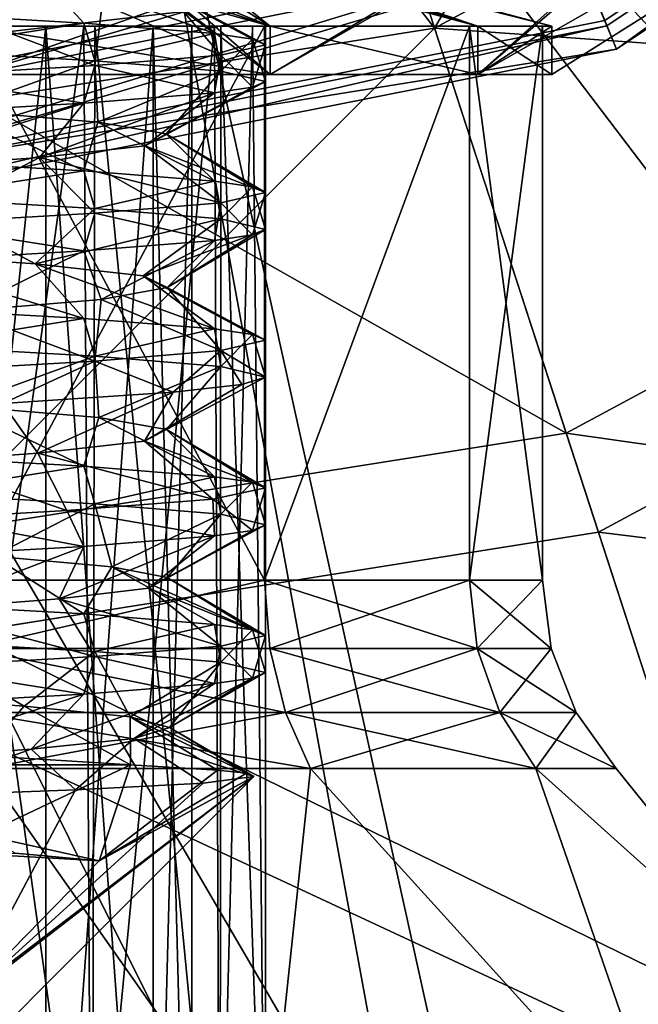
# Model space of a CAD drawing. Extents: x -30 to 30, y -30 to 134.
# Drawn here: x 1 to 5, y -16 to -10 of the extents above; entities that cross this region are included whole.
import ezdxf

# ---------------------------------------------------------------- set-up
doc = ezdxf.new("R2010")
doc.units = 0
doc.header["$MEASUREMENT"] = 0

msp = doc.modelspace()

# ---------------------------------------------------------------- linework, layer by layer
for points in [[(4.254691, -4.987899, 2.500023), (13.371291, -11.167899, 2.500056), (9.999991, -2.2, 2.500043)], [(13.3529, -13.303299, 0.000056), (4.2547, -4.987899, 0.000023), (10, -2.2, 0.000043)], [(1.471091, -7.207799, 2.500013), (9.167892, -15.371299, 2.500041), (4.254691, -4.987899, 2.500023)], [(8.983, -17.089798, 0.00004), (1.4711, -7.207799, 0.000013), (4.2547, -4.987899, 0.000023)], [(4.254691, -4.987899, 2.500023), (9.167892, -15.371299, 2.500041), (13.371291, -11.167899, 2.500056)], [(8.983, -17.089798, 0.00004), (4.2547, -4.987899, 0.000023), (13.3529, -13.303299, 0.000056)], [(1.969449, -8.627805, 18.001768), (3.415321, -10.509746, 15.207798), (5.518365, -6.918846, 18.001551)], [(5.518365, -6.918846, 18.001551), (3.415321, -10.509746, 15.207798), (6.890714, -8.639664, 15.207595)], [(-2.000009, -8, 2.5), (3.871291, -18.070099, 2.500021), (1.471091, -7.207799, 2.500013)], [(3.7233, -19.491898, 0.000021), (-2, -8), (1.4711, -7.207799, 0.000013)], [(1.471091, -7.207799, 2.500013), (3.871291, -18.070099, 2.500021), (9.167892, -15.371299, 2.500041)], [(3.7233, -19.491898, 0.000021), (1.4711, -7.207799, 0.000013), (8.983, -17.089798, 0.00004)], [(2.059628, -10.354044, 60.740566), (0.901027, -10.762131, 61.350437), (-0.000165, -7.885376, 56.929073)], [(-2.000009, -8, 2.5), (-5.325909, -13.010699, 2.499988), (3.871291, -18.070099, 2.500021)], [(-5.3259, -13.010699, -0.000012), (-2, -8), (3.7233, -19.491898, 0.000021)], [(4.336493, -10.468575, 48.039917), (4.166894, -10.059295, 47.447838), (8.012781, -8.012103, 48.039986)], [(4.348486, -10.497546, 49.486889), (8.035074, -8.034375, 49.486954), (4.188982, -10.112443, 50.097687)], [(4.336493, -10.468575, 48.039917), (8.012781, -8.012103, 48.039986), (4.400591, -10.623358, 48.760101)], [(4.400591, -10.623358, 48.760101), (8.035074, -8.034375, 49.486954), (4.348486, -10.497546, 49.486889)], [(4.400591, -10.623358, 48.760101), (8.012781, -8.012103, 48.039986), (8.131278, -8.130587, 48.76017)], [(4.400591, -10.623358, 48.760101), (8.131278, -8.130587, 48.76017), (8.035074, -8.034375, 49.486954)], [(7.951694, -8.306465, 65.29895), (3.648698, -10.762007, 67.056046), (4.049807, -10.762038, 65.298874)], [(5.902474, -8.832781, 69.699738), (3.648698, -10.762007, 67.056046), (7.951694, -8.306465, 65.29895)], [(7.951694, -8.306465, 65.29895), (4.049807, -10.762038, 65.298874), (3.648716, -10.762074, 63.541714)], [(5.86552, -8.777555, 60.740616), (7.951694, -8.306465, 65.29895), (3.648716, -10.762074, 63.541714)], [(-1.96966, -8.627624, 18.002096), (0.000224, -11.050459, 15.208058), (1.969449, -8.627805, 18.001768)], [(1.969449, -8.627805, 18.001768), (0.000224, -11.050459, 15.208058), (3.415321, -10.509746, 15.207798)], [(6.890714, -8.639664, 15.207595), (3.415321, -10.509746, 15.207798), (8.680928, -10.884511, 13.108371)], [(5.86552, -8.777555, 60.740616), (2.524923, -10.762107, 62.13253), (2.059628, -10.354044, 60.740566)], [(5.86552, -8.777555, 60.740616), (3.648716, -10.762074, 63.541714), (2.524923, -10.762107, 62.13253)], [(5.902474, -8.832781, 69.699738), (2.072582, -10.419271, 69.699692), (2.524891, -10.761985, 68.46521)], [(5.902474, -8.832781, 69.699738), (2.524891, -10.761985, 68.46521), (3.648698, -10.762007, 67.056046)], [(-0.000101, -10.8882, 47.4478), (-0.0001, -8.938381, 45.254181), (4.166894, -10.059295, 47.447838)], [(0.000292, -10.364698, 12.483038), (3.203464, -9.85748, 12.482794), (4.128407, -12.703347, 10.589942)], [(3.203464, -9.85748, 12.482794), (8.328861, -10.443048, 10.589696), (4.128407, -12.703347, 10.589942)], [(-0.000114, -10.945748, 50.097649), (4.188982, -10.112443, 50.097687), (-0.000123, -10.013051, 50.884048)], [(0.648713, -9.97641, 63.301716), (2.524922, -10.498912, 62.132534), (1.234111, -9.976401, 63.600018)], [(0.901026, -10.498936, 61.350441), (2.524922, -10.498912, 62.132534), (0.648713, -9.97641, 63.301716)], [(2.524889, -10.49879, 68.46521), (0.900985, -10.498783, 69.247292), (0.953093, -9.976334, 67.169846)], [(1.698596, -9.976342, 66.533058), (2.524889, -10.49879, 68.46521), (0.953093, -9.976334, 67.169846)], [(1.234111, -9.976401, 63.600018), (2.524922, -10.498912, 62.132534), (1.870908, -9.976383, 64.345505)], [(1.996899, -9.976352, 65.947769), (3.648696, -10.498812, 67.056046), (1.698596, -9.976342, 66.533058)], [(3.648696, -10.498812, 67.056046), (2.524889, -10.49879, 68.46521), (1.698596, -9.976342, 66.533058)], [(1.870908, -9.976383, 64.345505), (3.648714, -10.498879, 63.541718), (2.099903, -9.976364, 65.298889)], [(2.524922, -10.498912, 62.132534), (3.648714, -10.498879, 63.541718), (1.870908, -9.976383, 64.345505)], [(2.099903, -9.976364, 65.298889), (4.049806, -10.498843, 65.298882), (1.996899, -9.976352, 65.947769)], [(4.049806, -10.498843, 65.298882), (3.648696, -10.498812, 67.056046), (1.996899, -9.976352, 65.947769)], [(3.648714, -10.498879, 63.541718), (4.049806, -10.498843, 65.298882), (2.099903, -9.976364, 65.298889)], [(-0.000102, -11.33118, 48.039879), (-0.000101, -10.8882, 47.4478), (4.166894, -10.059295, 47.447838)], [(-0.000102, -11.33118, 48.039879), (4.166894, -10.059295, 47.447838), (4.336493, -10.468575, 48.039917)], [(-0.000109, -11.362553, 49.486851), (4.188982, -10.112443, 50.097687), (-0.000114, -10.945748, 50.097649)], [(-0.000109, -11.362553, 49.486851), (4.348486, -10.497546, 49.486889), (4.188982, -10.112443, 50.097687)], [(1.244623, -10.186591, 63.759502), (1.515425, -10.482889, 63.311802), (0.513425, -10.426296, 62.853401)], [(1.244623, -10.186591, 63.759502), (2.223026, -10.539484, 64.156403), (1.515425, -10.482889, 63.311802)], [(1.832924, -10.250587, 64.550003), (2.223026, -10.539484, 64.156403), (1.244623, -10.186591, 63.759502)], [(1.832924, -10.250587, 64.550003), (2.429626, -10.569782, 64.7117), (2.223026, -10.539484, 64.156403)], [(1.832924, -10.250587, 64.550003), (1.967424, -10.314586, 65.526199), (2.429626, -10.569782, 64.7117)], [(1.614824, -10.378588, 66.446304), (2.257127, -10.656584, 66.374802), (1.967424, -10.314586, 65.526199)], [(1.967424, -10.314586, 65.526199), (2.500026, -10.599981, 65.300003), (2.429626, -10.569782, 64.7117)], [(1.967424, -10.314586, 65.526199), (2.257127, -10.656584, 66.374802), (2.500026, -10.599981, 65.300003)], [(0.000292, -10.364698, 12.483038), (4.128407, -12.703347, 10.589942), (0.000628, -13.356943, 10.590257)], [(0.862525, -10.442694, 67.082703), (1.575827, -10.713188, 67.2407), (1.614824, -10.378588, 66.446304)], [(2.059628, -10.354044, 60.740566), (2.524923, -10.762107, 62.13253), (0.901027, -10.762131, 61.350437)], [(1.614824, -10.378588, 66.446304), (1.575827, -10.713188, 67.2407), (2.257127, -10.656584, 66.374802)], [(2.072582, -10.419271, 69.699692), (-2.073017, -10.419291, 69.699669), (-0.901413, -10.761988, 69.247284)], [(2.072582, -10.419271, 69.699692), (-0.901413, -10.761988, 69.247284), (0.900987, -10.761978, 69.247284)], [(1.515425, -10.482889, 63.311802), (0.588326, -10.630196, 62.870403), (0.513425, -10.426296, 62.853401)], [(0.862525, -10.442694, 67.082703), (0.588327, -10.769795, 67.729607), (1.575827, -10.713188, 67.2407)], [(2.072582, -10.419271, 69.699692), (0.900987, -10.761978, 69.247284), (2.524891, -10.761985, 68.46521)], [(4.128407, -12.703347, 10.589942), (8.328861, -10.443048, 10.589696), (9.816463, -13.50991, 9.420179)], [(-0.000105, -11.498764, 48.760063), (4.348486, -10.497546, 49.486889), (-0.000109, -11.362553, 49.486851)], [(-0.000105, -11.498764, 48.760063), (4.400591, -10.623358, 48.760101), (4.348486, -10.497546, 49.486889)], [(-0.000102, -11.33118, 48.039879), (4.336493, -10.468575, 48.039917), (4.400591, -10.623358, 48.760101)], [(0.4673, -10.500002, 67.347305), (1.3093, -10.500005, 66.941803), (0.467271, -18.500002, 67.347305)], [(1.309271, -18.500004, 63.658203), (0.4673, -10.500002, 63.252705), (0.467271, -18.500002, 63.252705)], [(0.467271, -18.500002, 67.347305), (1.3093, -10.500005, 66.941803), (1.309271, -18.500004, 66.941803)], [(1.3093, -10.500005, 63.658203), (0.4673, -10.500002, 63.252705), (1.309271, -18.500004, 63.658203)], [(0.4673, -10.500002, 63.252705), (2.494, -10.500009, 62.172703), (0.8901, -10.500003, 61.400303)], [(0.4673, -10.500002, 63.252705), (1.3093, -10.500005, 63.658203), (2.494, -10.500009, 62.172703)], [(0.4673, -10.500002, 67.347305), (2.494, -10.500009, 68.427299), (1.3093, -10.500005, 66.941803)], [(0.8901, -10.500003, 69.199699), (2.494, -10.500009, 68.427299), (0.4673, -10.500002, 67.347305)], [(1.5154, -10.500006, 63.311802), (0.5134, -10.500002, 62.853405), (0.551875, -17.500002, 62.861305)], [(1.555875, -17.500006, 63.342804), (1.5154, -10.500006, 63.311802), (0.551875, -17.500002, 62.861305)], [(0.561475, -17.500002, 67.736504), (0.5883, -10.500002, 67.729599), (1.563575, -17.500006, 67.250999)], [(0.5883, -10.500002, 67.729599), (1.5758, -10.500006, 67.2407), (1.563575, -17.500006, 67.250999)], [(1.575827, -10.686789, 63.359303), (0.588326, -10.630196, 62.870403), (1.515425, -10.482889, 63.311802)], [(0.890089, -13.500004, 69.199699), (2.494, -10.500009, 68.427299), (0.8901, -10.500003, 69.199699)], [(2.493989, -13.50001, 62.172703), (0.890089, -13.500004, 61.400303), (0.8901, -10.500003, 61.400303)], [(0.890089, -13.500004, 69.199699), (2.493989, -13.50001, 68.427299), (2.494, -10.500009, 68.427299)], [(2.493989, -13.50001, 62.172703), (0.8901, -10.500003, 61.400303), (2.494, -10.500009, 62.172703)], [(2.524889, -10.49879, 68.46521), (2.524891, -10.761985, 68.46521), (0.900985, -10.498783, 69.247292)], [(2.524891, -10.761985, 68.46521), (0.900987, -10.761978, 69.247284), (0.900985, -10.498783, 69.247292)], [(0.901026, -10.498936, 61.350441), (2.524923, -10.762107, 62.13253), (2.524922, -10.498912, 62.132534)], [(0.901027, -10.762131, 61.350437), (2.524923, -10.762107, 62.13253), (0.901026, -10.498936, 61.350441)], [(1.3093, -10.500005, 66.941803), (1.892, -10.500007, 66.211205), (1.309271, -18.500004, 66.941803)], [(1.891971, -18.500008, 64.388802), (1.3093, -10.500005, 63.658203), (1.309271, -18.500004, 63.658203)], [(1.309271, -18.500004, 66.941803), (1.892, -10.500007, 66.211205), (1.891971, -18.500008, 66.211205)], [(1.892, -10.500007, 64.388802), (1.3093, -10.500005, 63.658203), (1.891971, -18.500008, 64.388802)], [(1.892, -10.500007, 64.388802), (3.6039, -10.500013, 63.564503), (1.3093, -10.500005, 63.658203)], [(1.3093, -10.500005, 63.658203), (3.6039, -10.500013, 63.564503), (2.494, -10.500009, 62.172703)], [(1.3093, -10.500005, 66.941803), (2.494, -10.500009, 68.427299), (1.892, -10.500007, 66.211205)], [(2.223, -10.500008, 64.156403), (1.5154, -10.500006, 63.311802), (1.555875, -17.500006, 63.342804)], [(2.223026, -10.539484, 64.156403), (1.575827, -10.686789, 63.359303), (1.515425, -10.482889, 63.311802)], [(2.251475, -17.500008, 64.213005), (2.223, -10.500008, 64.156403), (1.555875, -17.500006, 63.342804)], [(1.563575, -17.500006, 67.250999), (1.5758, -10.500006, 67.2407), (2.253575, -17.500008, 66.3825)], [(1.5758, -10.500006, 67.2407), (2.2571, -10.500009, 66.374802), (2.253575, -17.500008, 66.3825)], [(1.892, -10.500007, 66.211205), (2.1, -10.500008, 65.300003), (1.891971, -18.500008, 66.211205)], [(2.099971, -18.500008, 65.300003), (1.892, -10.500007, 64.388802), (1.891971, -18.500008, 64.388802)], [(1.891971, -18.500008, 66.211205), (2.1, -10.500008, 65.300003), (2.099971, -18.500008, 65.300003)], [(2.1, -10.500008, 65.300003), (1.892, -10.500007, 64.388802), (2.099971, -18.500008, 65.300003)], [(2.1, -10.500008, 65.300003), (4, -10.500014, 65.300003), (1.892, -10.500007, 64.388802)], [(1.892, -10.500007, 66.211205), (4, -10.500014, 65.300003), (2.1, -10.500008, 65.300003)], [(1.892, -10.500007, 64.388802), (4, -10.500014, 65.300003), (3.6039, -10.500013, 63.564503)], [(1.892, -10.500007, 66.211205), (3.6039, -10.500013, 67.0355), (4, -10.500014, 65.300003)], [(1.892, -10.500007, 66.211205), (2.494, -10.500009, 68.427299), (3.6039, -10.500013, 67.0355)], [(2.4296, -10.500009, 64.7117), (2.223, -10.500008, 64.156403), (2.251475, -17.500008, 64.213005)], [(2.499975, -17.50001, 65.300003), (2.4296, -10.500009, 64.7117), (2.251475, -17.500008, 64.213005)], [(2.253575, -17.500008, 66.3825), (2.2571, -10.500009, 66.374802), (2.499975, -17.50001, 65.300003)], [(2.2571, -10.500009, 66.374802), (2.5, -10.500009, 65.300003), (2.499975, -17.50001, 65.300003)], [(2.5, -10.500009, 65.300003), (2.4296, -10.500009, 64.7117), (2.499975, -17.50001, 65.300003)], [(2.493989, -13.50001, 68.427299), (3.6039, -10.500013, 67.0355), (2.494, -10.500009, 68.427299)], [(2.493989, -13.50001, 62.172703), (2.494, -10.500009, 62.172703), (3.6039, -10.500013, 63.564503)], [(2.493989, -13.50001, 68.427299), (3.603889, -13.500013, 67.0355), (3.6039, -10.500013, 67.0355)], [(3.603889, -13.500013, 63.564503), (2.493989, -13.50001, 62.172703), (3.6039, -10.500013, 63.564503)], [(3.648696, -10.498812, 67.056046), (3.648698, -10.762007, 67.056046), (2.524889, -10.49879, 68.46521)], [(3.648698, -10.762007, 67.056046), (2.524891, -10.761985, 68.46521), (2.524889, -10.49879, 68.46521)], [(2.524922, -10.498912, 62.132534), (3.648716, -10.762074, 63.541714), (3.648714, -10.498879, 63.541718)], [(2.524923, -10.762107, 62.13253), (3.648716, -10.762074, 63.541714), (2.524922, -10.498912, 62.132534)], [(3.603889, -13.500013, 67.0355), (4, -10.500014, 65.300003), (3.6039, -10.500013, 67.0355)], [(3.999989, -13.500014, 65.300003), (3.603889, -13.500013, 63.564503), (3.6039, -10.500013, 63.564503)], [(3.603889, -13.500013, 67.0355), (3.999989, -13.500014, 65.300003), (4, -10.500014, 65.300003)], [(3.999989, -13.500014, 65.300003), (3.6039, -10.500013, 63.564503), (4, -10.500014, 65.300003)], [(4.049806, -10.498843, 65.298882), (3.648698, -10.762007, 67.056046), (3.648696, -10.498812, 67.056046)], [(4.049807, -10.762038, 65.298874), (3.648698, -10.762007, 67.056046), (4.049806, -10.498843, 65.298882)], [(3.648714, -10.498879, 63.541718), (4.049807, -10.762038, 65.298874), (4.049806, -10.498843, 65.298882)], [(3.648716, -10.762074, 63.541714), (4.049807, -10.762038, 65.298874), (3.648714, -10.498879, 63.541718)], [(3.415321, -10.509746, 15.207798), (0.000224, -11.050459, 15.208058), (0.00056, -13.921506, 13.108955)], [(3.415321, -10.509746, 15.207798), (0.00056, -13.921506, 13.108955), (4.302859, -13.240315, 13.108628)], [(2.257127, -10.743383, 64.225204), (1.575827, -10.686789, 63.359303), (2.223026, -10.539484, 64.156403)], [(2.257127, -10.743383, 64.225204), (2.223026, -10.539484, 64.156403), (2.429626, -10.569782, 64.7117)], [(8.680928, -10.884511, 13.108371), (3.415321, -10.509746, 15.207798), (4.302859, -13.240315, 13.108628)], [(2.500027, -10.799982, 65.300003), (2.257127, -10.743383, 64.225204), (2.429626, -10.569782, 64.7117)], [(2.429628, -10.830182, 65.888306), (2.500026, -10.599981, 65.300003), (2.257127, -10.656584, 66.374802)], [(2.500027, -10.799982, 65.300003), (2.429626, -10.569782, 64.7117), (2.500026, -10.599981, 65.300003)], [(2.429628, -10.830182, 65.888306), (2.500027, -10.799982, 65.300003), (2.500026, -10.599981, 65.300003)], [(-0.000102, -11.33118, 48.039879), (4.400591, -10.623358, 48.760101), (-0.000105, -11.498764, 48.760063)], [(1.575827, -10.686789, 63.359303), (0.826729, -10.954894, 63.500404), (0.588326, -10.630196, 62.870403)], [(1.575827, -10.713188, 67.2407), (2.223028, -10.860484, 66.443604), (2.257127, -10.656584, 66.374802)], [(2.223028, -10.860484, 66.443604), (2.429628, -10.830182, 65.888306), (2.257127, -10.656584, 66.374802)], [(0.588327, -10.769795, 67.729607), (1.515428, -10.917089, 67.2882), (1.575827, -10.713188, 67.2407)], [(1.575827, -10.686789, 63.359303), (1.591629, -11.018888, 64.121605), (0.826729, -10.954894, 63.500404)], [(1.515428, -10.917089, 67.2882), (2.223028, -10.860484, 66.443604), (1.575827, -10.713188, 67.2407)], [(2.257127, -10.743383, 64.225204), (1.591629, -11.018888, 64.121605), (1.575827, -10.686789, 63.359303)], [(0.513429, -10.973696, 67.746605), (1.515428, -10.917089, 67.2882), (0.588327, -10.769795, 67.729607)], [(2.257127, -10.743383, 64.225204), (1.96253, -11.082886, 65.034599), (1.591629, -11.018888, 64.121605)], [(2.500027, -10.799982, 65.300003), (1.96253, -11.082886, 65.034599), (2.257127, -10.743383, 64.225204)], [(2.500027, -10.799982, 65.300003), (1.84753, -11.146887, 66.013206), (1.96253, -11.082886, 65.034599)], [(2.429628, -10.830182, 65.888306), (1.84753, -11.146887, 66.013206), (2.500027, -10.799982, 65.300003)], [(2.223028, -10.860484, 66.443604), (1.275131, -11.210991, 66.8153), (1.84753, -11.146887, 66.013206)], [(1.515428, -10.917089, 67.2882), (1.275131, -11.210991, 66.8153), (2.223028, -10.860484, 66.443604)], [(2.223028, -10.860484, 66.443604), (1.84753, -11.146887, 66.013206), (2.429628, -10.830182, 65.888306)], [(1.515428, -10.917089, 67.2882), (0.387031, -11.274998, 67.242104), (1.275131, -11.210991, 66.8153)], [(0.513429, -10.973696, 67.746605), (0.387031, -11.274998, 67.242104), (1.515428, -10.917089, 67.2882)], [(8.680928, -10.884511, 13.108371), (4.302859, -13.240315, 13.108628), (10.141231, -13.956779, 11.858546)], [(0.826729, -10.954894, 63.500404), (1.515431, -11.282888, 63.311802), (0.513431, -11.226295, 62.853401)], [(1.591629, -11.018888, 64.121605), (1.515431, -11.282888, 63.311802), (0.826729, -10.954894, 63.500404)], [(1.591629, -11.018888, 64.121605), (2.223032, -11.339483, 64.156403), (1.515431, -11.282888, 63.311802)], [(1.591629, -11.018888, 64.121605), (1.96253, -11.082886, 65.034599), (2.223032, -11.339483, 64.156403)], [(1.96253, -11.082886, 65.034599), (1.84753, -11.146887, 66.013206), (2.500032, -11.399982, 65.300003)], [(1.96253, -11.082886, 65.034599), (2.429632, -11.369782, 64.7117), (2.223032, -11.339483, 64.156403)], [(1.96253, -11.082886, 65.034599), (2.500032, -11.399982, 65.300003), (2.429632, -11.369782, 64.7117)], [(1.84753, -11.146887, 66.013206), (1.275131, -11.210991, 66.8153), (2.257132, -11.456584, 66.374802)], [(1.84753, -11.146887, 66.013206), (2.257132, -11.456584, 66.374802), (2.500032, -11.399982, 65.300003)], [(0.387031, -11.274998, 67.242104), (0.588333, -11.569796, 67.729607), (1.275131, -11.210991, 66.8153)], [(1.515431, -11.282888, 63.311802), (0.588332, -11.430196, 62.870403), (0.513431, -11.226295, 62.853401)], [(1.275131, -11.210991, 66.8153), (0.588333, -11.569796, 67.729607), (1.575833, -11.513188, 67.2407)], [(1.275131, -11.210991, 66.8153), (1.575833, -11.513188, 67.2407), (2.257132, -11.456584, 66.374802)], [(1.575832, -11.486789, 63.359303), (0.588332, -11.430196, 62.870403), (1.515431, -11.282888, 63.311802)], [(2.223032, -11.339483, 64.156403), (1.575832, -11.486789, 63.359303), (1.515431, -11.282888, 63.311802)], [(2.257133, -11.543384, 64.225204), (1.575832, -11.486789, 63.359303), (2.223032, -11.339483, 64.156403)], [(2.257133, -11.543384, 64.225204), (2.223032, -11.339483, 64.156403), (2.429632, -11.369782, 64.7117)], [(2.429634, -11.630182, 65.888306), (2.500032, -11.399982, 65.300003), (2.257132, -11.456584, 66.374802)], [(2.500033, -11.599981, 65.300003), (2.257133, -11.543384, 64.225204), (2.429632, -11.369782, 64.7117)], [(2.500033, -11.599981, 65.300003), (2.429632, -11.369782, 64.7117), (2.500032, -11.399982, 65.300003)], [(2.429634, -11.630182, 65.888306), (2.500033, -11.599981, 65.300003), (2.500032, -11.399982, 65.300003)], [(0.588332, -11.430196, 62.870403), (1.252335, -11.787191, 63.765903), (0.357934, -11.723198, 63.352303)], [(1.575832, -11.486789, 63.359303), (1.252335, -11.787191, 63.765903), (0.588332, -11.430196, 62.870403)], [(1.575833, -11.513188, 67.2407), (2.223034, -11.660484, 66.443604), (2.257132, -11.456584, 66.374802)], [(2.223034, -11.660484, 66.443604), (2.429634, -11.630182, 65.888306), (2.257132, -11.456584, 66.374802)], [(0.588333, -11.569796, 67.729607), (1.515434, -11.717089, 67.2882), (1.575833, -11.513188, 67.2407)], [(1.575832, -11.486789, 63.359303), (2.257133, -11.543384, 64.225204), (1.252335, -11.787191, 63.765903)], [(1.515434, -11.717089, 67.2882), (2.223034, -11.660484, 66.443604), (1.575833, -11.513188, 67.2407)], [(0.513435, -11.773697, 67.746605), (1.515434, -11.717089, 67.2882), (0.588333, -11.569796, 67.729607)], [(2.257133, -11.543384, 64.225204), (1.836735, -11.851187, 64.559303), (1.252335, -11.787191, 63.765903)], [(2.257133, -11.543384, 64.225204), (2.500033, -11.599981, 65.300003), (1.836735, -11.851187, 64.559303)], [(2.500033, -11.599981, 65.300003), (1.966336, -11.915186, 65.536102), (1.836735, -11.851187, 64.559303)], [(2.429634, -11.630182, 65.888306), (1.966336, -11.915186, 65.536102), (2.500033, -11.599981, 65.300003)], [(2.223034, -11.660484, 66.443604), (1.515434, -11.717089, 67.2882), (1.609036, -11.979288, 66.454407)], [(2.223034, -11.660484, 66.443604), (1.609036, -11.979288, 66.454407), (1.966336, -11.915186, 65.536102)], [(2.429634, -11.630182, 65.888306), (2.223034, -11.660484, 66.443604), (1.966336, -11.915186, 65.536102)], [(0.357934, -11.723198, 63.352303), (1.515437, -12.08289, 63.311802), (0.513436, -12.026297, 62.853401)], [(1.252335, -11.787191, 63.765903), (1.515437, -12.08289, 63.311802), (0.357934, -11.723198, 63.352303)], [(0.513435, -11.773697, 67.746605), (0.853537, -12.043294, 67.087006), (1.515434, -11.717089, 67.2882)], [(1.515434, -11.717089, 67.2882), (0.853537, -12.043294, 67.087006), (1.609036, -11.979288, 66.454407)], [(1.252335, -11.787191, 63.765903), (2.223037, -12.139484, 64.156403), (1.515437, -12.08289, 63.311802)], [(1.836735, -11.851187, 64.559303), (2.223037, -12.139484, 64.156403), (1.252335, -11.787191, 63.765903)], [(1.836735, -11.851187, 64.559303), (2.429637, -12.169783, 64.7117), (2.223037, -12.139484, 64.156403)], [(1.836735, -11.851187, 64.559303), (1.966336, -11.915186, 65.536102), (2.429637, -12.169783, 64.7117)], [(1.609036, -11.979288, 66.454407), (2.257138, -12.256584, 66.374802), (1.966336, -11.915186, 65.536102)], [(1.966336, -11.915186, 65.536102), (2.500038, -12.199982, 65.300003), (2.429637, -12.169783, 64.7117)], [(1.966336, -11.915186, 65.536102), (2.257138, -12.256584, 66.374802), (2.500038, -12.199982, 65.300003)], [(0.853537, -12.043294, 67.087006), (1.575838, -12.313189, 67.2407), (1.609036, -11.979288, 66.454407)], [(1.609036, -11.979288, 66.454407), (1.575838, -12.313189, 67.2407), (2.257138, -12.256584, 66.374802)], [(1.515437, -12.08289, 63.311802), (0.588338, -12.230196, 62.870403), (0.513436, -12.026297, 62.853401)], [(0.853537, -12.043294, 67.087006), (0.588339, -12.369796, 67.729607), (1.575838, -12.313189, 67.2407)], [(1.575838, -12.286789, 63.359303), (0.588338, -12.230196, 62.870403), (1.515437, -12.08289, 63.311802)], [(2.223037, -12.139484, 64.156403), (1.575838, -12.286789, 63.359303), (1.515437, -12.08289, 63.311802)], [(2.257139, -12.343384, 64.225204), (1.575838, -12.286789, 63.359303), (2.223037, -12.139484, 64.156403)], [(2.257139, -12.343384, 64.225204), (2.223037, -12.139484, 64.156403), (2.429637, -12.169783, 64.7117)], [(2.257138, -12.256584, 66.374802), (2.500039, -12.399982, 65.300003), (2.500038, -12.199982, 65.300003)], [(2.500039, -12.399982, 65.300003), (2.257139, -12.343384, 64.225204), (2.429637, -12.169783, 64.7117)], [(2.500039, -12.399982, 65.300003), (2.429637, -12.169783, 64.7117), (2.500038, -12.199982, 65.300003)], [(1.575838, -12.286789, 63.359303), (0.83584, -12.555494, 63.504604), (0.588338, -12.230196, 62.870403)], [(2.00034, -12.481886, 66.799301), (2.257138, -12.256584, 66.374802), (1.575838, -12.313189, 67.2407)], [(2.00034, -12.481886, 66.799301), (2.371839, -12.440883, 66.090202), (2.257138, -12.256584, 66.374802)], [(2.371839, -12.440883, 66.090202), (2.500039, -12.399982, 65.300003), (2.257138, -12.256584, 66.374802)], [(1.07664, -12.543293, 67.556206), (1.575838, -12.313189, 67.2407), (0.588339, -12.369796, 67.729607)], [(1.575838, -12.286789, 63.359303), (1.597641, -12.619489, 64.129601), (0.83584, -12.555494, 63.504604)], [(1.07664, -12.543293, 67.556206), (2.00034, -12.481886, 66.799301), (1.575838, -12.313189, 67.2407)], [(2.257139, -12.343384, 64.225204), (1.597641, -12.619489, 64.129601), (1.575838, -12.286789, 63.359303)], [(2.257139, -12.343384, 64.225204), (1.963841, -12.683586, 65.044502), (1.597641, -12.619489, 64.129601)], [(2.500039, -12.399982, 65.300003), (1.963841, -12.683586, 65.044502), (2.257139, -12.343384, 64.225204)], [(2.500039, -12.399982, 65.300003), (1.843842, -12.747587, 66.022507), (1.963841, -12.683586, 65.044502)], [(2.371839, -12.440883, 66.090202), (1.843842, -12.747587, 66.022507), (2.500039, -12.399982, 65.300003)], [(2.00034, -12.481886, 66.799301), (1.843842, -12.747587, 66.022507), (2.371839, -12.440883, 66.090202)], [(1.07664, -12.543293, 67.556206), (1.267442, -12.811591, 66.821701), (2.00034, -12.481886, 66.799301)], [(2.00034, -12.481886, 66.799301), (1.267442, -12.811591, 66.821701), (1.843842, -12.747587, 66.022507)], [(0.83584, -12.555494, 63.504604), (1.515443, -12.882889, 63.311802), (0.513442, -12.826296, 62.853401)], [(1.07664, -12.543293, 67.556206), (0.639242, -12.858195, 67.1744), (1.267442, -12.811591, 66.821701)], [(0.83584, -12.555494, 63.504604), (1.597641, -12.619489, 64.129601), (1.515443, -12.882889, 63.311802)], [(1.597641, -12.619489, 64.129601), (2.223043, -12.939484, 64.156403), (1.515443, -12.882889, 63.311802)], [(1.597641, -12.619489, 64.129601), (1.963841, -12.683586, 65.044502), (2.223043, -12.939484, 64.156403)], [(1.963841, -12.683586, 65.044502), (1.843842, -12.747587, 66.022507), (2.500043, -12.999982, 65.300003)], [(1.963841, -12.683586, 65.044502), (2.429643, -12.969782, 64.7117), (2.223043, -12.939484, 64.156403)], [(1.963841, -12.683586, 65.044502), (2.500043, -12.999982, 65.300003), (2.429643, -12.969782, 64.7117)], [(0.000628, -13.356943, 10.590257), (4.128407, -12.703347, 10.589942), (5.161359, -15.881603, 9.420459)], [(4.128407, -12.703347, 10.589942), (9.816463, -13.50991, 9.420179), (5.161359, -15.881603, 9.420459)], [(1.843842, -12.747587, 66.022507), (1.267442, -12.811591, 66.821701), (2.214744, -13.061384, 66.459702)], [(1.843842, -12.747587, 66.022507), (2.214744, -13.061384, 66.459702), (2.500043, -12.999982, 65.300003)], [(1.515443, -12.882889, 63.311802), (0.588344, -13.030195, 62.870403), (0.513442, -12.826296, 62.853401)], [(0.639242, -12.858195, 67.1744), (1.423944, -13.122789, 67.354706), (1.267442, -12.811591, 66.821701)], [(1.267442, -12.811591, 66.821701), (1.423944, -13.122789, 67.354706), (2.214744, -13.061384, 66.459702)], [(1.575844, -13.086788, 63.359303), (0.588344, -13.030195, 62.870403), (1.515443, -12.882889, 63.311802)], [(0.639242, -12.858195, 67.1744), (0.701545, -13.163795, 67.699501), (1.423944, -13.122789, 67.354706)], [(2.223043, -12.939484, 64.156403), (1.575844, -13.086788, 63.359303), (1.515443, -12.882889, 63.311802)], [(2.257145, -13.143384, 64.225204), (1.575844, -13.086788, 63.359303), (2.223043, -12.939484, 64.156403)], [(2.257145, -13.143384, 64.225204), (2.223043, -12.939484, 64.156403), (2.429643, -12.969782, 64.7117)], [(-5.325909, -13.010699, 2.499988), (-2.000009, -18.999998, 2.5), (3.871291, -18.070099, 2.500021)], [(-2, -20.314697), (-5.3259, -13.010699, -0.000012), (3.7233, -19.491898, 0.000021)], [(2.429645, -13.230183, 65.888306), (2.500043, -12.999982, 65.300003), (2.214744, -13.061384, 66.459702)], [(2.500045, -13.199982, 65.300003), (2.257145, -13.143384, 64.225204), (2.429643, -12.969782, 64.7117)], [(2.500045, -13.199982, 65.300003), (2.429643, -12.969782, 64.7117), (2.500043, -12.999982, 65.300003)], [(2.429645, -13.230183, 65.888306), (2.500045, -13.199982, 65.300003), (2.500043, -12.999982, 65.300003)], [(1.575844, -13.086788, 63.359303), (1.025346, -13.369493, 63.605804), (0.588344, -13.030195, 62.870403)], [(1.423944, -13.122789, 67.354706), (2.223045, -13.260484, 66.443604), (2.214744, -13.061384, 66.459702)], [(2.223045, -13.260484, 66.443604), (2.429645, -13.230183, 65.888306), (2.214744, -13.061384, 66.459702)], [(1.575844, -13.086788, 63.359303), (1.666947, -13.427488, 64.230499), (1.025346, -13.369493, 63.605804)], [(2.257145, -13.143384, 64.225204), (1.666947, -13.427488, 64.230499), (1.575844, -13.086788, 63.359303)], [(0.513446, -13.373696, 67.746605), (1.515446, -13.317089, 67.2882), (0.701545, -13.163795, 67.699501)], [(0.701545, -13.163795, 67.699501), (1.515446, -13.317089, 67.2882), (1.423944, -13.122789, 67.354706)], [(1.515446, -13.317089, 67.2882), (2.223045, -13.260484, 66.443604), (1.423944, -13.122789, 67.354706)], [(2.257145, -13.143384, 64.225204), (1.967747, -13.485586, 65.074005), (1.666947, -13.427488, 64.230499)], [(2.500045, -13.199982, 65.300003), (1.967747, -13.485586, 65.074005), (2.257145, -13.143384, 64.225204)], [(2.429645, -13.230183, 65.888306), (1.866147, -13.543687, 65.963806), (2.500045, -13.199982, 65.300003)], [(2.500045, -13.199982, 65.300003), (1.866147, -13.543687, 65.963806), (1.967747, -13.485586, 65.074005)], [(4.302859, -13.240315, 13.108628), (0.00056, -13.921506, 13.108955), (5.332014, -16.407076, 11.858836)], [(1.515446, -13.317089, 67.2882), (1.382848, -13.601789, 66.717804), (2.223045, -13.260484, 66.443604)], [(2.223045, -13.260484, 66.443604), (1.382848, -13.601789, 66.717804), (1.866147, -13.543687, 65.963806)], [(2.223045, -13.260484, 66.443604), (1.866147, -13.543687, 65.963806), (2.429645, -13.230183, 65.888306)], [(10.141231, -13.956779, 11.858546), (4.302859, -13.240315, 13.108628), (5.332014, -16.407076, 11.858836)], [(0.513446, -13.373696, 67.746605), (0.617048, -13.659796, 67.181702), (1.515446, -13.317089, 67.2882)], [(1.515446, -13.317089, 67.2882), (0.617048, -13.659796, 67.181702), (1.382848, -13.601789, 66.717804)], [(0.000628, -13.356943, 10.590257), (5.161359, -15.881603, 9.420459), (0.000961, -16.698771, 9.420851)], [(1.025346, -13.369493, 63.605804), (1.515448, -13.682889, 63.311802), (0.513448, -13.626296, 62.853401)], [(1.025346, -13.369493, 63.605804), (1.666947, -13.427488, 64.230499), (1.515448, -13.682889, 63.311802)], [(1.666947, -13.427488, 64.230499), (2.223049, -13.739484, 64.156403), (1.515448, -13.682889, 63.311802)], [(1.666947, -13.427488, 64.230499), (2.429649, -13.769783, 64.7117), (2.223049, -13.739484, 64.156403)], [(1.967747, -13.485586, 65.074005), (2.429649, -13.769783, 64.7117), (1.666947, -13.427488, 64.230499)], [(1.967747, -13.485586, 65.074005), (1.866147, -13.543687, 65.963806), (2.500049, -13.799982, 65.300003)], [(1.967747, -13.485586, 65.074005), (2.500049, -13.799982, 65.300003), (2.429649, -13.769783, 64.7117)], [(2.493989, -13.50001, 62.172703), (0.900388, -13.869703, 61.355202), (0.890089, -13.500004, 61.400303)], [(0.890089, -13.500004, 69.199699), (0.900388, -13.869703, 69.244804), (2.493989, -13.50001, 68.427299)], [(2.493989, -13.50001, 62.172703), (2.522788, -13.869709, 62.136505), (0.900388, -13.869703, 61.355202)], [(2.493989, -13.50001, 68.427299), (0.900388, -13.869703, 69.244804), (2.522788, -13.869709, 68.463501)], [(1.866147, -13.543687, 65.963806), (1.382848, -13.601789, 66.717804), (2.25715, -13.856584, 66.374802)], [(1.866147, -13.543687, 65.963806), (2.25715, -13.856584, 66.374802), (2.500049, -13.799982, 65.300003)], [(3.603889, -13.500013, 63.564503), (3.645588, -13.869713, 63.544403), (2.493989, -13.50001, 62.172703)], [(2.493989, -13.50001, 62.172703), (3.645588, -13.869713, 63.544403), (2.522788, -13.869709, 62.136505)], [(2.493989, -13.50001, 68.427299), (2.522788, -13.869709, 68.463501), (3.603889, -13.500013, 67.0355)], [(3.603889, -13.500013, 67.0355), (2.522788, -13.869709, 68.463501), (3.645588, -13.869713, 67.055603)], [(3.603889, -13.500013, 63.564503), (3.999989, -13.500014, 65.300003), (4.046288, -13.869715, 65.300003)], [(4.046288, -13.869715, 65.300003), (3.645588, -13.869713, 63.544403), (3.603889, -13.500013, 63.564503)], [(3.603889, -13.500013, 67.0355), (3.645588, -13.869713, 67.055603), (3.999989, -13.500014, 65.300003)], [(3.999989, -13.500014, 65.300003), (3.645588, -13.869713, 67.055603), (4.046288, -13.869715, 65.300003)], [(1.515448, -13.682889, 63.311802), (0.588349, -13.830196, 62.870403), (0.513448, -13.626296, 62.853401)], [(1.382848, -13.601789, 66.717804), (0.617048, -13.659796, 67.181702), (1.57585, -13.913189, 67.2407)], [(1.382848, -13.601789, 66.717804), (1.57585, -13.913189, 67.2407), (2.25715, -13.856584, 66.374802)], [(1.57585, -13.886788, 63.359303), (0.588349, -13.830196, 62.870403), (1.515448, -13.682889, 63.311802)], [(0.617048, -13.659796, 67.181702), (0.58835, -13.969795, 67.729607), (1.57585, -13.913189, 67.2407)], [(2.223049, -13.739484, 64.156403), (1.57585, -13.886788, 63.359303), (1.515448, -13.682889, 63.311802)], [(2.25715, -13.943384, 64.225204), (1.57585, -13.886788, 63.359303), (2.223049, -13.739484, 64.156403)], [(2.25715, -13.943384, 64.225204), (2.223049, -13.739484, 64.156403), (2.429649, -13.769783, 64.7117)], [(2.500051, -13.999982, 65.300003), (2.25715, -13.943384, 64.225204), (2.429649, -13.769783, 64.7117)], [(2.429651, -14.030182, 65.888306), (2.500049, -13.799982, 65.300003), (2.25715, -13.856584, 66.374802)], [(2.500051, -13.999982, 65.300003), (2.429649, -13.769783, 64.7117), (2.500049, -13.799982, 65.300003)], [(2.429651, -14.030182, 65.888306), (2.500051, -13.999982, 65.300003), (2.500049, -13.799982, 65.300003)], [(0.588349, -13.830196, 62.870403), (1.192852, -14.182491, 63.719002), (0.374552, -14.124397, 63.355503)], [(1.57585, -13.886788, 63.359303), (1.192852, -14.182491, 63.719002), (0.588349, -13.830196, 62.870403)], [(1.57585, -13.913189, 67.2407), (2.223051, -14.060484, 66.443604), (2.25715, -13.856584, 66.374802)], [(2.223051, -14.060484, 66.443604), (2.429651, -14.030182, 65.888306), (2.25715, -13.856584, 66.374802)], [(0.58835, -13.969795, 67.729607), (1.515452, -14.117088, 67.2882), (1.57585, -13.913189, 67.2407)], [(0.900388, -13.869703, 61.355202), (2.607587, -14.21661, 62.030205), (0.930587, -14.216603, 61.222603)], [(0.900388, -13.869703, 61.355202), (2.522788, -13.869709, 62.136505), (2.607587, -14.21661, 62.030205)], [(2.607587, -14.21661, 68.569801), (0.900388, -13.869703, 69.244804), (0.930587, -14.216603, 69.377403)], [(2.522788, -13.869709, 68.463501), (0.900388, -13.869703, 69.244804), (2.607587, -14.21661, 68.569801)], [(1.57585, -13.886788, 63.359303), (1.767452, -14.240487, 64.406006), (1.192852, -14.182491, 63.719002)], [(1.515452, -14.117088, 67.2882), (2.223051, -14.060484, 66.443604), (1.57585, -13.913189, 67.2407)], [(2.25715, -13.943384, 64.225204), (1.767452, -14.240487, 64.406006), (1.57585, -13.886788, 63.359303)], [(2.522788, -13.869709, 62.136505), (3.645588, -13.869713, 63.544403), (2.607587, -14.21661, 62.030205)], [(3.768087, -14.216614, 67.114601), (2.522788, -13.869709, 68.463501), (2.607587, -14.21661, 68.569801)], [(3.645588, -13.869713, 67.055603), (2.522788, -13.869709, 68.463501), (3.768087, -14.216614, 67.114601)], [(2.607587, -14.21661, 62.030205), (3.645588, -13.869713, 63.544403), (3.768087, -14.216614, 63.485405)], [(3.768087, -14.216614, 63.485405), (3.645588, -13.869713, 63.544403), (4.046288, -13.869715, 65.300003)], [(4.046288, -13.869715, 65.300003), (3.645588, -13.869713, 67.055603), (4.182287, -14.216616, 65.300003)], [(4.182287, -14.216616, 65.300003), (3.645588, -13.869713, 67.055603), (3.768087, -14.216614, 67.114601)], [(4.182287, -14.216616, 65.300003), (3.768087, -14.216614, 63.485405), (4.046288, -13.869715, 65.300003)], [(5.332014, -16.407076, 11.858836), (0.00056, -13.921506, 13.108955), (0.000895, -17.251242, 11.859241)], [(0.513452, -14.173697, 67.746605), (1.515452, -14.117088, 67.2882), (0.58835, -13.969795, 67.729607)], [(2.25715, -13.943384, 64.225204), (1.980553, -14.298586, 65.275902), (1.767452, -14.240487, 64.406006)], [(2.500051, -13.999982, 65.300003), (1.980553, -14.298586, 65.275902), (2.25715, -13.943384, 64.225204)], [(2.429651, -14.030182, 65.888306), (1.980553, -14.298586, 65.275902), (2.500051, -13.999982, 65.300003)], [(1.515452, -14.117088, 67.2882), (1.230954, -14.414791, 66.851204), (2.223051, -14.060484, 66.443604)], [(2.223051, -14.060484, 66.443604), (1.230954, -14.414791, 66.851204), (1.788453, -14.356688, 66.150604)], [(2.223051, -14.060484, 66.443604), (1.788453, -14.356688, 66.150604), (2.429651, -14.030182, 65.888306)], [(2.429651, -14.030182, 65.888306), (1.788453, -14.356688, 66.150604), (1.980553, -14.298586, 65.275902)], [(1.192852, -14.182491, 63.719002), (0.956454, -14.449993, 62.990803), (0.374552, -14.124397, 63.355503)], [(0.513452, -14.173697, 67.746605), (0.422054, -14.472797, 67.234802), (1.515452, -14.117088, 67.2882)], [(1.515452, -14.117088, 67.2882), (0.422054, -14.472797, 67.234802), (1.230954, -14.414791, 66.851204)], [(1.192852, -14.182491, 63.719002), (1.767854, -14.499987, 63.532204), (0.956454, -14.449993, 62.990803)], [(1.192852, -14.182491, 63.719002), (1.767452, -14.240487, 64.406006), (1.767854, -14.499987, 63.532204)], [(0.930587, -14.216603, 61.222603), (2.607587, -14.21661, 62.030205), (0.978985, -14.519303, 61.010803)], [(2.743085, -14.51931, 68.7397), (0.930587, -14.216603, 69.377403), (0.978985, -14.519303, 69.589203)], [(2.607587, -14.21661, 68.569801), (0.930587, -14.216603, 69.377403), (2.743085, -14.51931, 68.7397)], [(0.978985, -14.519303, 61.010803), (2.607587, -14.21661, 62.030205), (2.743085, -14.51931, 61.860302)], [(2.607587, -14.21661, 62.030205), (3.768087, -14.216614, 63.485405), (2.743085, -14.51931, 61.860302)], [(3.963886, -14.519314, 67.2089), (2.607587, -14.21661, 68.569801), (2.743085, -14.51931, 68.7397)], [(3.768087, -14.216614, 67.114601), (2.607587, -14.21661, 68.569801), (3.963886, -14.519314, 67.2089)], [(2.743085, -14.51931, 61.860302), (3.768087, -14.216614, 63.485405), (3.963886, -14.519314, 63.391102)], [(3.963886, -14.519314, 63.391102), (3.768087, -14.216614, 63.485405), (4.182287, -14.216616, 65.300003)], [(4.182287, -14.216616, 65.300003), (3.768087, -14.216614, 67.114601), (4.399585, -14.519316, 65.300003)], [(4.399585, -14.519316, 65.300003), (3.768087, -14.216614, 67.114601), (3.963886, -14.519314, 67.2089)], [(3.963886, -14.519314, 63.391102), (4.182287, -14.216616, 65.300003), (4.399585, -14.519316, 65.300003)], [(1.767452, -14.240487, 64.406006), (2.240255, -14.528184, 64.255402), (1.767854, -14.499987, 63.532204)], [(1.980553, -14.298586, 65.275902), (2.395955, -14.545783, 64.768806), (1.767452, -14.240487, 64.406006)], [(1.767452, -14.240487, 64.406006), (2.395955, -14.545783, 64.768806), (2.240255, -14.528184, 64.255402)], [(1.980553, -14.298586, 65.275902), (1.788453, -14.356688, 66.150604), (2.436655, -14.563382, 65.300003)], [(1.980553, -14.298586, 65.275902), (2.436655, -14.563382, 65.300003), (2.395955, -14.545783, 64.768806)], [(1.230954, -14.414791, 66.851204), (1.470055, -14.63599, 67.151199), (1.788453, -14.356688, 66.150604)], [(1.788453, -14.356688, 66.150604), (1.470055, -14.63599, 67.151199), (2.161555, -14.599684, 66.343704)], [(1.788453, -14.356688, 66.150604), (2.161555, -14.599684, 66.343704), (2.436655, -14.563382, 65.300003)], [(0.422054, -14.472797, 67.234802), (0.510956, -14.672297, 67.570801), (1.230954, -14.414791, 66.851204)], [(1.230954, -14.414791, 66.851204), (0.510956, -14.672297, 67.570801), (1.470055, -14.63599, 67.151199)], [(1.767854, -14.499987, 63.532204), (0.956754, -14.499992, 62.990303), (0.956454, -14.449993, 62.990803)], [(0.956754, -14.499992, 62.990303), (1.767854, -14.499987, 63.532204), (0.967557, -14.879293, 63.412903)], [(1.767854, -14.499987, 63.532204), (1.598658, -15.019588, 64.131104), (0.967557, -14.879293, 63.412903)], [(1.767854, -14.499987, 63.532204), (2.240255, -14.528184, 64.255402), (1.598658, -15.019588, 64.131104)], [(2.512978, -16.697809, 70.7808), (0.978985, -14.519303, 69.589203), (-0.000022, -16.6978, 71.329399)], [(2.512978, -16.697809, 59.819202), (-0.000022, -16.6978, 59.270603), (0.978985, -14.519303, 61.010803)], [(2.512978, -16.697809, 70.7808), (2.743085, -14.51931, 68.7397), (0.978985, -14.519303, 69.589203)], [(2.512978, -16.697809, 59.819202), (0.978985, -14.519303, 61.010803), (2.743085, -14.51931, 61.860302)], [(2.240255, -14.528184, 64.255402), (2.395955, -14.545783, 64.768806), (1.598658, -15.019588, 64.131104)], [(2.395955, -14.545783, 64.768806), (2.436655, -14.563382, 65.300003), (1.598658, -15.019588, 64.131104)], [(2.512978, -16.697809, 70.7808), (4.717778, -16.697817, 69.054405), (2.743085, -14.51931, 68.7397)], [(2.512978, -16.697809, 59.819202), (2.743085, -14.51931, 61.860302), (4.717778, -16.697817, 61.545605)], [(4.717778, -16.697817, 69.054405), (3.963886, -14.519314, 67.2089), (2.743085, -14.51931, 68.7397)], [(4.717778, -16.697817, 61.545605), (2.743085, -14.51931, 61.860302), (3.963886, -14.519314, 63.391102)], [(3.963886, -14.519314, 67.2089), (5.53738, -15.93432, 65.300003), (4.399585, -14.519316, 65.300003)], [(4.717778, -16.697817, 69.054405), (5.53738, -15.93432, 65.300003), (3.963886, -14.519314, 67.2089)], [(5.53738, -15.93432, 65.300003), (3.963886, -14.519314, 63.391102), (4.399585, -14.519316, 65.300003)], [(4.717778, -16.697817, 61.545605), (3.963886, -14.519314, 63.391102), (5.53738, -15.93432, 65.300003)], [(0.861564, -15.781693, 66.161507), (0.000072, -17, 65.300003), (2.436655, -14.563382, 65.300003)], [(0.883963, -15.749993, 64.4161), (2.436655, -14.563382, 65.300003), (0.000072, -17, 65.300003)], [(0.861564, -15.781693, 66.161507), (2.436655, -14.563382, 65.300003), (2.161555, -14.599684, 66.343704)], [(0.861564, -15.781693, 66.161507), (2.161555, -14.599684, 66.343704), (1.470055, -14.63599, 67.151199)], [(0.883963, -15.749993, 64.4161), (1.598658, -15.019588, 64.131104), (2.436655, -14.563382, 65.300003)], [(0.861564, -15.781693, 66.161507), (1.470055, -14.63599, 67.151199), (0.510956, -14.672297, 67.570801)], [(0.967557, -14.879293, 63.412903), (1.598658, -15.019588, 64.131104), (1.144358, -14.978592, 63.683601)], [(1.144358, -14.978592, 63.683601), (1.598658, -15.019588, 64.131104), (1.002258, -14.985792, 63.553604)], [(0.883963, -15.749993, 64.4161), (1.002258, -14.985792, 63.553604), (1.598658, -15.019588, 64.131104)], [(3.871291, -18.070099, 2.500021), (9.031674, -17.165598, 7.00004), (9.167892, -15.371299, 2.500041)]]:
    msp.add_3dface(points)

doc.saveas('drawing.dxf')
